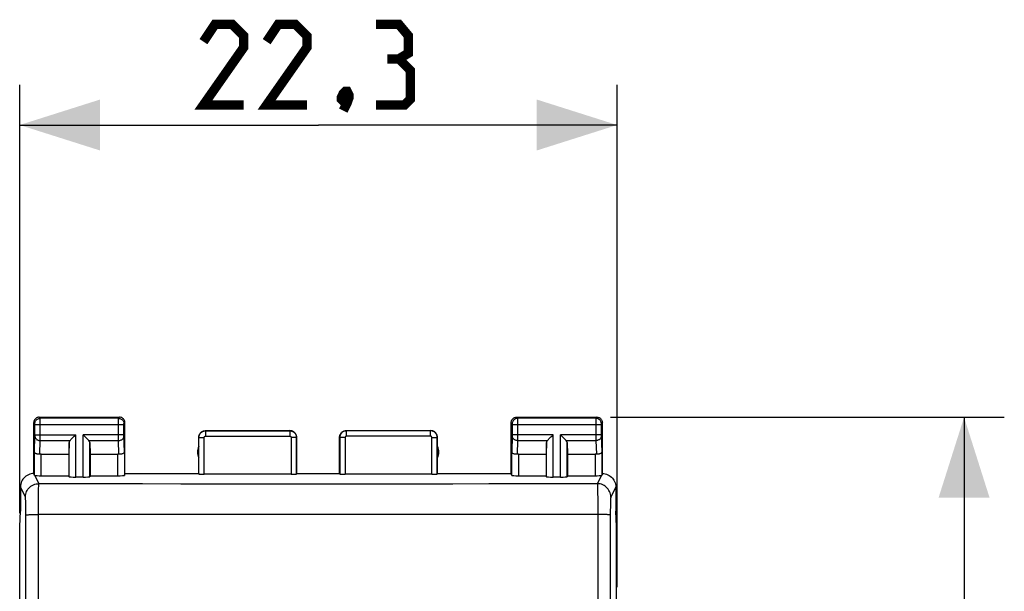
# Model space of a CAD drawing. Units: millimetres. Extents: x -79 to 26, y -24 to 49.
# Drawn here: x -11 to 26, y 18 to 39 of the extents above; entities that cross this region are included whole.
import ezdxf

# ---------------------------------------------------------------- set-up
doc = ezdxf.new("R2010")
doc.units = ezdxf.units.MM
doc.header["$LTSCALE"] = 16.335
doc.layers.get('0').update_dxf_attribs({"linetype": 'CONTINUOUS'})
doc.layers.add('ASSI', color=7, linetype='CONTINUOUS')
doc.styles.get("Standard").update_dxf_attribs({"font": 'txt', "width": 0.8})
doc.dimstyles.new('DIMSTYLE_1', dxfattribs={"dimtxt": 3, "dimasz": 3, "dimexe": 1.5, "dimexo": 0.5, "dimgap": 0.75, "dimtad": 1, "dimtxsty": 'STANDARD', "dimblk": '_FILLED', "dimblk1": '_FILLED', "dimblk2": '_FILLED', "dimcen": 0.09, "dimazin": 2, "dimtfac": 1, "dimtofl": 0, "dimtmove": 0, "dimatfit": 3, "dimldrblk": '_FILLED', "dimfxl": 1, "dimtolj": 1, "dimarcsym": 0})
doc.dimstyles.new('DIMSTYLE_2', dxfattribs={"dimtxt": 3, "dimasz": 3, "dimexe": 1.5, "dimexo": 0.5, "dimgap": 0.75, "dimtad": 1, "dimdec": 1, "dimtxsty": 'STANDARD', "dimblk": '_FILLED', "dimblk1": '_FILLED', "dimblk2": '_FILLED', "dimcen": 0.09, "dimazin": 2, "dimtfac": 1, "dimtofl": 0, "dimtmove": 0, "dimatfit": 3, "dimldrblk": '_FILLED', "dimfxl": 1, "dimtolj": 1, "dimarcsym": 0})

# ---------------------------------------------------------------- blocks, each defined once
blk = doc.blocks.new('_FILLED')
at = {"color": 0, "linetype": 'BYBLOCK'}
blk.add_solid([(0, 0), (-1, 0.317), (-1, -0.317)], dxfattribs=at)
blk = doc.blocks.new('*D2')
at = {"color": 7, "linetype": 'CONTINUOUS'}
for p, q in [((-11.126, 20.923), (-11.126, 36.893)), ((11.15, 18.172), (11.15, 36.893)), ((-11.126, 35.393), (0.012, 35.393)), ((11.15, 35.393), (0.012, 35.393))]:
    blk.add_line(p, q, dxfattribs=at)
at = {"color": 7, "linetype": 'CONTINUOUS', "xscale": 3, "yscale": 3, "zscale": 3, "rotation": 180}
blk.add_blockref('_FILLED', (-11.126, 35.393), dxfattribs=at)
at = {"color": 7, "linetype": 'CONTINUOUS', "xscale": 3, "yscale": 3, "zscale": 3}
blk.add_blockref('_FILLED', (11.15, 35.393), dxfattribs=at)
blk = doc.blocks.new('*D3')
at = {"color": 7, "linetype": 'CONTINUOUS'}
for p, q in [((10.9, 24.5), (25.586, 24.5)), ((24.086, 24.5), (24.086, 0)), ((24.086, -24.5), (24.086, 0)), ((10.9, -24.5), (25.586, -24.5))]:
    blk.add_line(p, q, dxfattribs=at)
at = {"color": 7, "linetype": 'CONTINUOUS', "xscale": 3, "yscale": 3, "zscale": 3}
for p, rotation in [((24.086, 24.5), 90), ((24.086, -24.5), 270)]:
    blk.add_blockref('_FILLED', p, dxfattribs=dict(at, rotation=rotation))

msp = doc.modelspace()

# ---------------------------------------------------------------- linework, layer by layer
at = {"color": 7, "linetype": 'CONTINUOUS', "const_width": 0.35}
for points in [[(-2.774, 36.143), (-4.274, 36.143), (-2.774, 38.286), (-2.774, 38.715), (-3.202, 39.143), (-3.845, 39.143), (-4.274, 38.501)], [(-0.417, 36.143), (-1.917, 36.143), (-0.417, 38.286), (-0.417, 38.715), (-0.845, 39.143), (-1.488, 39.143), (-1.917, 38.501)], [(3.012, 37.858), (3.369, 38.072), (3.369, 38.715), (3.012, 39.143), (2.155, 39.143)], [(2.155, 36.143), (3.226, 36.143), (3.44, 36.358), (3.44, 37.429), (3.012, 37.858), (2.583, 37.858)], [(1.083, 36.643), (1.155, 36.501), (1.155, 36.429), (1.012, 36.286), (0.94, 36.286), (0.869, 36.358), (0.869, 36.429), (0.94, 36.572), (1.012, 36.643), (1.083, 36.643)], [(1.155, 36.429), (1.083, 36.215), (0.94, 35.929)]]:
    msp.add_lwpolyline(points, dxfattribs=at)
at = {"layer": 'ASSI', "color": 7, "linetype": 'CONTINUOUS'}
for p, q in [((-10.6, 22.4), (-10.6, 24.3)), ((-10.4, 24.5), (-7.4, 24.5)), ((-7.2, 22.4), (-7.2, 24.3)), ((7.2, 22.4), (7.2, 24.3)), ((7.4, 24.5), (10.4, 24.5)), ((10.6, 22.4), (10.6, 24.3)), ((-4.2, 24), (-1.05, 24)), ((1.05, 24), (4.2, 24)), ((-9.287, 23.558), (-9.3, 23.123)), ((-8.513, 23.558), (-8.5, 23.123)), ((-4.45, 22.4), (-4.45, 23.75)), ((-0.8, 22.4), (-0.8, 23.75)), ((0.8, 22.4), (0.8, 23.75)), ((4.45, 22.4), (4.45, 23.75)), ((8.513, 23.558), (8.5, 23.123)), ((9.287, 23.558), (9.3, 23.123)), ((-10.328, 23.123), (-9.3, 23.123)), ((-9.3, 23.123), (-9.3, 22.321)), ((-8.5, 23.123), (-8.5, 22.321)), ((-8.5, 23.123), (-7.472, 23.123)), ((7.472, 23.123), (8.5, 23.123)), ((8.5, 23.123), (8.5, 22.321)), ((9.3, 23.123), (9.3, 22.321)), ((9.3, 23.123), (10.328, 23.123)), ((-7.222, 22.334), (-7.2, 22.4)), ((-7.2, 22.4), (-4.45, 22.4)), ((-4.45, 22.4), (-4.445, 22.384)), ((-0.805, 22.384), (-0.8, 22.4)), ((-0.8, 22.4), (0.8, 22.4)), ((0.805, 22.384), (0.8, 22.4)), ((4.45, 22.4), (4.445, 22.384)), ((4.45, 22.4), (7.2, 22.4)), ((7.222, 22.334), (7.2, 22.4)), ((-10.328, 22.321), (-9.3, 22.321)), ((-9.3, 22.321), (-9.287, 22.282)), ((-8.763, 22.269), (-9.037, 22.269)), ((-8.5, 22.321), (-8.513, 22.282)), ((-8.5, 22.321), (-7.472, 22.321)), ((-1.005, 22.374), (-4.245, 22.374)), ((4.245, 22.374), (1.005, 22.374)), ((7.472, 22.321), (8.5, 22.321)), ((8.5, 22.321), (8.513, 22.282)), ((9.037, 22.269), (8.763, 22.269)), ((9.3, 22.321), (9.287, 22.282)), ((9.3, 22.321), (10.328, 22.321)), ((-11.1, 21.9), (-11.1, 21)), ((11.1, 21.9), (11.1, 21)), ((-11.126, 20.423), (-11.1, 21)), ((11.126, 20.423), (11.1, 21)), ((-11.126, -20.423), (-11.126, 20.423)), ((11.126, -20.423), (11.126, 20.423))]:
    msp.add_line(p, q, dxfattribs=at)
at = {"layer": 'ASSI', "color": 250, "linetype": 'CONTINUOUS'}
for p, q in [((-10.561, 24.261), (-10.6, 24.3)), ((-10.56, 24.251), (-10.56, 24.255)), ((-10.56, 24.248), (-10.56, 24.251)), ((-10.56, 24.241), (-10.56, 24.248)), ((-10.56, 24.236), (-10.56, 24.241)), ((-10.56, 24.226), (-10.56, 24.236)), ((-10.361, 24.461), (-10.4, 24.5)), ((-7.439, 24.461), (-10.361, 24.461)), ((-10.36, 24.448), (-10.361, 24.456)), ((-10.36, 24.422), (-10.36, 24.448)), ((-10.36, 24.35), (-10.36, 24.422)), ((-10.36, 23.707), (-10.36, 24.35)), ((-7.44, 24.362), (-7.44, 24.437)), ((-7.44, 24.223), (-7.44, 24.362)), ((-7.439, 24.461), (-7.4, 24.5)), ((-7.24, 24.243), (-7.24, 24.25)), ((-7.24, 24.236), (-7.24, 24.243)), ((-7.24, 24.226), (-7.24, 24.236)), ((-7.239, 24.261), (-7.2, 24.3)), ((7.2, 24.3), (7.239, 24.261)), ((7.24, 24.255), (7.24, 24.252)), ((7.24, 24.252), (7.24, 24.248)), ((7.24, 24.248), (7.24, 24.242)), ((7.24, 24.242), (7.24, 24.234)), ((7.24, 24.234), (7.24, 24.223)), ((7.4, 24.5), (7.439, 24.461)), ((10.361, 24.461), (7.439, 24.461)), ((7.439, 24.457), (7.44, 24.452)), ((7.44, 24.452), (7.44, 24.438)), ((7.44, 24.438), (7.44, 24.365)), ((7.44, 24.365), (7.44, 24.226)), ((10.36, 24.451), (10.36, 24.442)), ((10.36, 24.442), (10.36, 24.385)), ((10.36, 24.385), (10.36, 23.759)), ((10.4, 24.5), (10.361, 24.461)), ((10.56, 24.249), (10.56, 24.245)), ((10.56, 24.245), (10.56, 24.239)), ((10.56, 24.239), (10.56, 24.228)), ((10.6, 24.3), (10.561, 24.261)), ((-10.56, 24.213), (-10.56, 24.226)), ((-10.56, 23.833), (-10.56, 24.213)), ((-7.24, 24.211), (-10.56, 24.211)), ((-7.44, 23.741), (-7.44, 24.223)), ((-7.24, 24.213), (-7.24, 24.226)), ((-7.24, 23.834), (-7.24, 24.213)), ((-4.195, 23.995), (-4.195, 23.795)), ((-4.195, 23.995), (-1.055, 23.995)), ((-1.055, 23.995), (-1.055, 23.795)), ((1.055, 23.795), (1.055, 23.995)), ((4.195, 23.995), (1.055, 23.995)), ((4.195, 23.795), (4.195, 23.995)), ((7.24, 24.223), (7.24, 23.842)), ((10.56, 24.211), (7.24, 24.211)), ((7.44, 24.226), (7.44, 23.721)), ((10.56, 24.228), (10.56, 24.214)), ((10.56, 24.214), (10.56, 23.833)), ((-10.578, 23.21), (-10.56, 23.804)), ((-10.56, 23.844), (-9.037, 23.844)), ((-10.56, 23.822), (-10.56, 23.833)), ((-10.56, 23.812), (-10.56, 23.822)), ((-10.56, 23.804), (-10.56, 23.812)), ((-10.376, 23.12), (-10.36, 23.628)), ((-10.36, 23.628), (-10.36, 23.707)), ((-10.36, 23.628), (-9.253, 23.628)), ((-9.287, 22.282), (-9.287, 23.558)), ((-9.037, 22.269), (-9.037, 23.844)), ((-8.763, 22.269), (-8.763, 23.844)), ((-7.24, 23.844), (-8.763, 23.844)), ((-8.547, 23.628), (-7.44, 23.628)), ((-8.513, 22.282), (-8.513, 23.558)), ((-7.44, 23.628), (-7.44, 23.741)), ((-7.424, 23.12), (-7.44, 23.628)), ((-7.24, 23.821), (-7.24, 23.834)), ((-7.24, 23.813), (-7.24, 23.821)), ((-7.24, 23.808), (-7.24, 23.813)), ((-7.24, 23.803), (-7.24, 23.808)), ((-7.222, 23.21), (-7.24, 23.803)), ((-4.445, 22.384), (-4.445, 23.745)), ((-4.445, 23.745), (-4.245, 23.745)), ((-4.245, 22.374), (-4.245, 23.745)), ((-4.195, 23.795), (-1.055, 23.795)), ((-1.005, 23.745), (-1.005, 22.374)), ((-0.805, 23.745), (-1.005, 23.745)), ((-0.805, 23.745), (-0.805, 22.384)), ((0.805, 23.745), (0.805, 22.384)), ((1.005, 23.745), (0.805, 23.745)), ((1.005, 23.745), (1.005, 22.374)), ((4.195, 23.795), (1.055, 23.795)), ((4.245, 22.374), (4.245, 23.745)), ((4.245, 23.745), (4.445, 23.745)), ((4.445, 22.384), (4.445, 23.745)), ((7.24, 23.801), (7.222, 23.21)), ((8.763, 23.844), (7.24, 23.844)), ((7.24, 23.842), (7.24, 23.829)), ((7.24, 23.829), (7.24, 23.818)), ((7.24, 23.818), (7.24, 23.811)), ((7.24, 23.804), (7.24, 23.801)), ((7.44, 23.628), (7.424, 23.12)), ((7.44, 23.721), (7.44, 23.628)), ((7.44, 23.628), (8.547, 23.628)), ((8.513, 22.282), (8.513, 23.558)), ((8.763, 22.269), (8.763, 23.844)), ((9.037, 22.269), (9.037, 23.844)), ((10.56, 23.844), (9.037, 23.844)), ((9.253, 23.628), (10.36, 23.628)), ((9.287, 22.282), (9.287, 23.558)), ((10.36, 23.759), (10.36, 23.628)), ((10.36, 23.628), (10.376, 23.12)), ((10.56, 23.833), (10.56, 23.822)), ((10.56, 23.822), (10.56, 23.812)), ((10.56, 23.812), (10.56, 23.804)), ((10.56, 23.804), (10.578, 23.21)), ((-10.578, 22.334), (-10.578, 23.21)), ((-7.222, 23.21), (-7.222, 22.334)), ((7.222, 22.334), (7.222, 23.21)), ((10.578, 23.21), (10.578, 22.334)), ((-10.328, 22.321), (-10.328, 23.123)), ((-7.472, 22.321), (-7.472, 23.123)), ((7.472, 23.123), (7.472, 22.321)), ((10.328, 23.123), (10.328, 22.321)), ((-10.566, 22.33), (-10.413, 22.024)), ((10.413, 22.024), (10.566, 22.33)), ((-10.913, 21.525), (-11.1, 21.9)), ((-10.424, 21.64), (-10.422, 21.755)), ((-10.422, 21.755), (-10.42, 21.852)), ((-1.724, 22.006), (-3.071, 22.008)), ((-0.376, 22.006), (-1.724, 22.006)), ((0.972, 22.006), (-0.376, 22.006)), ((2.321, 22.007), (0.972, 22.006)), ((3.671, 22.008), (2.321, 22.007)), ((5.02, 22.01), (3.671, 22.008)), ((6.369, 22.013), (5.02, 22.01)), ((7.717, 22.016), (6.369, 22.013)), ((9.064, 22.02), (7.717, 22.016)), ((10.413, 22.024), (9.064, 22.02)), ((10.418, 21.929), (10.42, 21.852)), ((10.42, 21.852), (10.422, 21.755)), ((10.422, 21.755), (10.424, 21.64)), ((11.1, 21.9), (10.913, 21.525)), ((-10.899, 21.263), (-10.901, 21.336)), ((-10.428, 21.208), (-10.427, 21.363)), ((-10.427, 21.363), (-10.425, 21.508)), ((-10.425, 21.508), (-10.424, 21.64)), ((10.424, 21.64), (10.425, 21.508)), ((10.425, 21.508), (10.427, 21.363)), ((10.427, 21.363), (10.428, 21.208)), ((10.9, 21.301), (10.898, 21.224)), ((-10.898, 21.182), (-10.899, 21.263)), ((-10.897, 21.094), (-10.898, 21.182)), ((-10.896, 21.001), (-10.897, 21.094)), ((-10.895, 20.905), (-10.896, 21.001)), ((-10.429, 20.877), (-10.428, 21.045)), ((-10.428, 21.045), (-10.428, 21.208)), ((10.428, 21.208), (10.428, 21.045)), ((10.428, 21.045), (10.429, 20.877)), ((10.896, 20.953), (10.895, 20.856)), ((10.897, 21.139), (10.896, 21.048)), ((10.896, 21.048), (10.896, 20.953)), ((10.898, 21.224), (10.897, 21.139)), ((-10.429, -20.877), (-10.429, 20.877)), ((-8.04, 20.874), (-10.429, 20.877)), ((-9.612, 20.876), (-10.429, 20.877)), ((-6.557, 20.873), (-8.04, 20.874)), ((-4.446, 20.871), (-6.557, 20.873)), ((-1.731, 20.87), (-4.446, 20.871)), ((-3.081, 20.871), (-3.761, 20.871)), ((0.293, 20.87), (-1.731, 20.87)), ((1.645, 20.87), (0.293, 20.87)), ((2.998, 20.871), (1.645, 20.87)), ((4.35, 20.871), (2.998, 20.871)), ((5.702, 20.872), (4.35, 20.871)), ((7.053, 20.873), (5.702, 20.872)), ((8.403, 20.875), (7.053, 20.873)), ((9.753, 20.876), (8.403, 20.875)), ((10.429, 20.877), (9.753, 20.876)), ((10.429, 20.877), (10.429, -20.877))]:
    msp.add_line(p, q, dxfattribs=at)
at = {"layer": 'ASSI', "color": 7, "linetype": 'CONTINUOUS'}
for points in [[(-10.4, 24.5), (-10.426, 24.498), (-10.452, 24.493), (-10.477, 24.485), (-10.5, 24.473), (-10.522, 24.459), (-10.541, 24.441), (-10.559, 24.422), (-10.573, 24.4), (-10.585, 24.377), (-10.593, 24.352), (-10.598, 24.326), (-10.6, 24.3)], [(-7.2, 24.3), (-7.202, 24.326), (-7.207, 24.352), (-7.215, 24.377), (-7.227, 24.4), (-7.241, 24.422), (-7.259, 24.441), (-7.278, 24.459), (-7.3, 24.473), (-7.323, 24.485), (-7.348, 24.493), (-7.374, 24.498), (-7.4, 24.5)], [(7.2, 24.3), (7.202, 24.326), (7.207, 24.352), (7.215, 24.377), (7.227, 24.4), (7.241, 24.422), (7.259, 24.441), (7.278, 24.459), (7.3, 24.473), (7.323, 24.485), (7.348, 24.493), (7.374, 24.498), (7.4, 24.5)], [(10.4, 24.5), (10.426, 24.498), (10.452, 24.493), (10.477, 24.485), (10.5, 24.473), (10.522, 24.459), (10.541, 24.441), (10.559, 24.422), (10.573, 24.4), (10.585, 24.377), (10.593, 24.352), (10.598, 24.326), (10.6, 24.3)], [(-4.45, 23.75), (-4.449, 23.776), (-4.445, 23.802), (-4.438, 23.827), (-4.428, 23.852), (-4.416, 23.875), (-4.402, 23.897), (-4.386, 23.917), (-4.367, 23.936), (-4.347, 23.952), (-4.325, 23.966), (-4.302, 23.978), (-4.277, 23.988), (-4.252, 23.995), (-4.226, 23.999), (-4.2, 24)], [(-0.8, 23.75), (-0.801, 23.776), (-0.805, 23.802), (-0.812, 23.827), (-0.822, 23.852), (-0.834, 23.875), (-0.848, 23.897), (-0.864, 23.917), (-0.883, 23.936), (-0.903, 23.952), (-0.925, 23.966), (-0.948, 23.978), (-0.973, 23.988), (-0.998, 23.995), (-1.024, 23.999), (-1.05, 24)], [(0.8, 23.75), (0.801, 23.776), (0.805, 23.802), (0.812, 23.827), (0.822, 23.852), (0.834, 23.875), (0.848, 23.897), (0.864, 23.917), (0.883, 23.936), (0.903, 23.952), (0.925, 23.966), (0.948, 23.978), (0.973, 23.988), (0.998, 23.995), (1.024, 23.999), (1.05, 24)], [(4.45, 23.75), (4.449, 23.776), (4.445, 23.802), (4.438, 23.827), (4.428, 23.852), (4.416, 23.875), (4.402, 23.897), (4.386, 23.917), (4.367, 23.936), (4.347, 23.952), (4.325, 23.966), (4.302, 23.978), (4.277, 23.988), (4.252, 23.995), (4.226, 23.999), (4.2, 24)], [(-9.253, 23.628), (-9.235, 23.647), (-9.214, 23.668), (-9.191, 23.69), (-9.167, 23.714), (-9.142, 23.739), (-9.116, 23.765), (-9.09, 23.791), (-9.063, 23.817), (-9.037, 23.844)], [(-8.547, 23.628), (-8.566, 23.646), (-8.587, 23.667), (-8.609, 23.69), (-8.633, 23.714), (-8.658, 23.739), (-8.684, 23.765), (-8.71, 23.791), (-8.736, 23.818), (-8.763, 23.844)], [(8.547, 23.628), (8.565, 23.647), (8.586, 23.668), (8.609, 23.69), (8.633, 23.714), (8.658, 23.739), (8.684, 23.765), (8.71, 23.791), (8.737, 23.817), (8.763, 23.844)], [(9.253, 23.628), (9.234, 23.646), (9.213, 23.667), (9.191, 23.69), (9.167, 23.714), (9.142, 23.739), (9.116, 23.765), (9.09, 23.791), (9.064, 23.818), (9.037, 23.844)], [(-10.376, 23.12), (-10.396, 23.118), (-10.416, 23.118), (-10.436, 23.119), (-10.456, 23.122), (-10.474, 23.125), (-10.492, 23.13), (-10.509, 23.136), (-10.524, 23.143), (-10.538, 23.151), (-10.549, 23.159), (-10.559, 23.169), (-10.567, 23.178), (-10.573, 23.189), (-10.577, 23.199), (-10.578, 23.21)], [(-7.222, 23.21), (-7.224, 23.197), (-7.23, 23.184), (-7.238, 23.171), (-7.25, 23.16), (-7.265, 23.149), (-7.283, 23.139), (-7.303, 23.131), (-7.325, 23.125), (-7.349, 23.121), (-7.374, 23.119), (-7.399, 23.118), (-7.424, 23.12)], [(7.424, 23.12), (7.399, 23.118), (7.374, 23.119), (7.349, 23.121), (7.325, 23.125), (7.303, 23.131), (7.283, 23.139), (7.265, 23.149), (7.25, 23.16), (7.238, 23.171), (7.23, 23.184), (7.224, 23.197), (7.222, 23.21)], [(10.578, 23.21), (10.577, 23.199), (10.573, 23.189), (10.567, 23.178), (10.559, 23.169), (10.549, 23.159), (10.538, 23.151), (10.524, 23.143), (10.509, 23.136), (10.492, 23.13), (10.474, 23.125), (10.456, 23.122), (10.436, 23.119), (10.416, 23.118), (10.396, 23.118), (10.376, 23.12)], [(-10.6, 22.4), (-10.652, 22.397), (-10.703, 22.389), (-10.754, 22.376), (-10.803, 22.357), (-10.851, 22.333), (-10.895, 22.304), (-10.935, 22.271), (-10.971, 22.235), (-11.004, 22.195), (-11.033, 22.151), (-11.057, 22.103), (-11.076, 22.054), (-11.089, 22.003), (-11.097, 21.952), (-11.1, 21.9)], [(10.6, 22.4), (10.652, 22.397), (10.703, 22.389), (10.754, 22.376), (10.803, 22.357), (10.851, 22.333), (10.895, 22.304), (10.935, 22.271), (10.971, 22.235), (11.004, 22.195), (11.033, 22.151), (11.057, 22.103), (11.076, 22.054), (11.089, 22.003), (11.097, 21.952), (11.1, 21.9)], [(-10.566, 22.33), (-10.569, 22.331), (-10.572, 22.332), (-10.575, 22.332), (-10.576, 22.333), (-10.578, 22.334), (-10.578, 22.334)], [(10.578, 22.334), (10.578, 22.334), (10.576, 22.333), (10.575, 22.332), (10.572, 22.332), (10.569, 22.331), (10.566, 22.33)]]:
    msp.add_lwpolyline(points, dxfattribs=at)
at = {"layer": 'ASSI', "color": 250, "linetype": 'CONTINUOUS'}
for points in [[(-10.561, 24.261), (-10.559, 24.287), (-10.554, 24.312), (-10.545, 24.337), (-10.534, 24.361), (-10.519, 24.382), (-10.502, 24.402), (-10.482, 24.419), (-10.461, 24.434), (-10.437, 24.445), (-10.412, 24.454), (-10.387, 24.459), (-10.361, 24.461)], [(-10.56, 24.255), (-10.56, 24.256), (-10.56, 24.257), (-10.56, 24.258), (-10.56, 24.259), (-10.56, 24.26), (-10.561, 24.26), (-10.561, 24.261), (-10.561, 24.261)], [(-10.361, 24.456), (-10.361, 24.458), (-10.361, 24.46), (-10.361, 24.461)], [(-7.44, 24.437), (-7.44, 24.452), (-7.439, 24.456), (-7.439, 24.458), (-7.439, 24.46), (-7.439, 24.461)], [(-7.439, 24.461), (-7.413, 24.459), (-7.388, 24.454), (-7.363, 24.445), (-7.339, 24.434), (-7.318, 24.419), (-7.298, 24.402), (-7.281, 24.382), (-7.266, 24.361), (-7.255, 24.337), (-7.246, 24.312), (-7.241, 24.287), (-7.239, 24.261)], [(-7.24, 24.25), (-7.24, 24.253), (-7.24, 24.255), (-7.24, 24.256), (-7.24, 24.257), (-7.24, 24.258), (-7.24, 24.259), (-7.24, 24.26), (-7.239, 24.26), (-7.239, 24.261), (-7.239, 24.261)], [(7.439, 24.461), (7.413, 24.459), (7.388, 24.454), (7.363, 24.445), (7.339, 24.434), (7.318, 24.419), (7.298, 24.402), (7.281, 24.382), (7.266, 24.361), (7.255, 24.337), (7.246, 24.312), (7.241, 24.287), (7.239, 24.261)], [(7.239, 24.261), (7.239, 24.261), (7.239, 24.26), (7.239, 24.26), (7.24, 24.26), (7.24, 24.259), (7.24, 24.258), (7.24, 24.257), (7.24, 24.256), (7.24, 24.255)], [(7.439, 24.461), (7.439, 24.46), (7.439, 24.459), (7.439, 24.457)], [(10.361, 24.461), (10.361, 24.46), (10.361, 24.459), (10.361, 24.457), (10.36, 24.451)], [(10.561, 24.261), (10.559, 24.287), (10.554, 24.312), (10.545, 24.337), (10.534, 24.361), (10.519, 24.382), (10.502, 24.402), (10.482, 24.419), (10.461, 24.434), (10.437, 24.445), (10.412, 24.454), (10.387, 24.459), (10.361, 24.461)], [(10.561, 24.261), (10.561, 24.261), (10.561, 24.26), (10.561, 24.26), (10.56, 24.259), (10.56, 24.259), (10.56, 24.258), (10.56, 24.257), (10.56, 24.256), (10.56, 24.254), (10.56, 24.253), (10.56, 24.249)], [(-4.445, 23.745), (-4.444, 23.757), (-4.444, 23.769), (-4.442, 23.781), (-4.44, 23.794), (-4.437, 23.807), (-4.433, 23.82), (-4.428, 23.833), (-4.423, 23.847), (-4.417, 23.86), (-4.41, 23.872), (-4.402, 23.885), (-4.393, 23.897), (-4.384, 23.909), (-4.373, 23.92), (-4.362, 23.93), (-4.351, 23.94), (-4.339, 23.949), (-4.326, 23.958), (-4.313, 23.965), (-4.299, 23.972), (-4.285, 23.978), (-4.27, 23.983), (-4.255, 23.987), (-4.24, 23.99), (-4.225, 23.993), (-4.21, 23.994), (-4.195, 23.995)], [(-1.055, 23.995), (-1.043, 23.994), (-1.031, 23.994), (-1.018, 23.992), (-1.005, 23.99), (-0.992, 23.987), (-0.979, 23.983), (-0.966, 23.978), (-0.953, 23.973), (-0.94, 23.966), (-0.927, 23.959), (-0.914, 23.951), (-0.902, 23.942), (-0.891, 23.933), (-0.88, 23.923), (-0.869, 23.912), (-0.859, 23.9), (-0.85, 23.888), (-0.842, 23.875), (-0.835, 23.862), (-0.828, 23.848), (-0.822, 23.834), (-0.817, 23.82), (-0.813, 23.805), (-0.809, 23.79), (-0.807, 23.775), (-0.806, 23.76), (-0.805, 23.745)], [(1.055, 23.995), (1.043, 23.994), (1.031, 23.994), (1.019, 23.992), (1.006, 23.99), (0.993, 23.987), (0.979, 23.983), (0.966, 23.978), (0.953, 23.973), (0.94, 23.967), (0.927, 23.959), (0.915, 23.951), (0.903, 23.943), (0.891, 23.933), (0.88, 23.923), (0.869, 23.912), (0.86, 23.9), (0.85, 23.888), (0.842, 23.875), (0.835, 23.862), (0.828, 23.848), (0.822, 23.834), (0.817, 23.82), (0.813, 23.805), (0.809, 23.79), (0.807, 23.775), (0.806, 23.76), (0.805, 23.745)], [(4.445, 23.745), (4.444, 23.757), (4.443, 23.77), (4.442, 23.784), (4.439, 23.797), (4.436, 23.81), (4.432, 23.824), (4.427, 23.837), (4.421, 23.851), (4.415, 23.864), (4.407, 23.876), (4.399, 23.889), (4.39, 23.901), (4.38, 23.912), (4.37, 23.923), (4.359, 23.933), (4.348, 23.942), (4.336, 23.951), (4.323, 23.959), (4.31, 23.967), (4.296, 23.973), (4.283, 23.979), (4.268, 23.984), (4.254, 23.988), (4.239, 23.991), (4.225, 23.993), (4.21, 23.994), (4.195, 23.995)], [(-10.56, 23.801), (-10.558, 23.779), (-10.553, 23.756), (-10.545, 23.735), (-10.533, 23.715), (-10.518, 23.696), (-10.501, 23.679), (-10.481, 23.664), (-10.46, 23.652), (-10.436, 23.641), (-10.412, 23.634), (-10.386, 23.629), (-10.36, 23.628)], [(-7.44, 23.628), (-7.414, 23.629), (-7.388, 23.634), (-7.364, 23.641), (-7.34, 23.652), (-7.319, 23.664), (-7.299, 23.679), (-7.282, 23.696), (-7.267, 23.715), (-7.255, 23.735), (-7.247, 23.756), (-7.242, 23.779), (-7.24, 23.801)], [(-4.245, 23.745), (-4.245, 23.747), (-4.245, 23.75), (-4.244, 23.752), (-4.244, 23.755), (-4.243, 23.757), (-4.242, 23.76), (-4.241, 23.762), (-4.24, 23.765), (-4.239, 23.768), (-4.238, 23.77), (-4.236, 23.773), (-4.234, 23.775), (-4.232, 23.778), (-4.23, 23.78), (-4.228, 23.782), (-4.226, 23.784), (-4.224, 23.786), (-4.221, 23.787), (-4.218, 23.789), (-4.216, 23.79), (-4.213, 23.791), (-4.21, 23.792), (-4.207, 23.793), (-4.204, 23.794), (-4.201, 23.794), (-4.198, 23.795), (-4.195, 23.795)], [(-1.055, 23.795), (-1.053, 23.795), (-1.05, 23.795), (-1.048, 23.794), (-1.045, 23.794), (-1.043, 23.793), (-1.04, 23.792), (-1.037, 23.791), (-1.035, 23.79), (-1.032, 23.789), (-1.03, 23.788), (-1.027, 23.786), (-1.025, 23.784), (-1.022, 23.782), (-1.02, 23.78), (-1.018, 23.778), (-1.016, 23.776), (-1.014, 23.773), (-1.013, 23.771), (-1.011, 23.768), (-1.01, 23.765), (-1.009, 23.763), (-1.008, 23.76), (-1.007, 23.757), (-1.006, 23.754), (-1.006, 23.751), (-1.005, 23.748), (-1.005, 23.745)], [(1.055, 23.795), (1.053, 23.795), (1.05, 23.795), (1.048, 23.794), (1.045, 23.794), (1.043, 23.793), (1.04, 23.792), (1.037, 23.791), (1.035, 23.79), (1.032, 23.789), (1.03, 23.788), (1.027, 23.786), (1.025, 23.784), (1.022, 23.782), (1.02, 23.78), (1.018, 23.778), (1.016, 23.776), (1.014, 23.773), (1.013, 23.771), (1.011, 23.768), (1.01, 23.765), (1.009, 23.763), (1.008, 23.76), (1.007, 23.757), (1.006, 23.754), (1.006, 23.751), (1.005, 23.748), (1.005, 23.745)], [(4.245, 23.745), (4.245, 23.747), (4.244, 23.75), (4.244, 23.753), (4.244, 23.755), (4.243, 23.758), (4.242, 23.761), (4.241, 23.763), (4.24, 23.766), (4.239, 23.769), (4.237, 23.771), (4.236, 23.774), (4.234, 23.776), (4.232, 23.778), (4.23, 23.78), (4.228, 23.782), (4.225, 23.784), (4.223, 23.786), (4.22, 23.788), (4.218, 23.789), (4.215, 23.79), (4.212, 23.792), (4.209, 23.793), (4.207, 23.793), (4.204, 23.794), (4.201, 23.794), (4.198, 23.795), (4.195, 23.795)], [(7.24, 23.811), (7.24, 23.806), (7.24, 23.804)], [(7.44, 23.628), (7.414, 23.629), (7.388, 23.634), (7.364, 23.641), (7.34, 23.652), (7.319, 23.664), (7.299, 23.679), (7.282, 23.696), (7.267, 23.715), (7.255, 23.735), (7.247, 23.756), (7.242, 23.779), (7.24, 23.801)], [(10.56, 23.801), (10.558, 23.779), (10.553, 23.756), (10.545, 23.735), (10.533, 23.715), (10.518, 23.696), (10.501, 23.679), (10.481, 23.664), (10.46, 23.652), (10.436, 23.641), (10.412, 23.634), (10.386, 23.629), (10.36, 23.628)], [(-10.913, 21.525), (-10.91, 21.577), (-10.902, 21.629), (-10.888, 21.679), (-10.869, 21.728), (-10.845, 21.775), (-10.817, 21.818), (-10.784, 21.859), (-10.747, 21.896), (-10.706, 21.929), (-10.663, 21.957), (-10.616, 21.981), (-10.567, 22), (-10.517, 22.013), (-10.465, 22.022), (-10.413, 22.024)], [(-10.42, 21.852), (-10.418, 21.929), (-10.417, 21.96), (-10.416, 21.985), (-10.415, 22.004), (-10.414, 22.017), (-10.413, 22.024)], [(-5.122, 22.01), (-6.541, 22.013), (-7.272, 22.015), (-8.024, 22.017), (-8.799, 22.019), (-9.595, 22.022), (-10.413, 22.024)], [(-3.071, 22.008), (-4.433, 22.009), (-5.122, 22.01)], [(10.913, 21.525), (10.91, 21.577), (10.902, 21.629), (10.888, 21.679), (10.869, 21.728), (10.845, 21.775), (10.817, 21.818), (10.784, 21.859), (10.747, 21.896), (10.706, 21.929), (10.663, 21.957), (10.616, 21.981), (10.567, 22), (10.517, 22.013), (10.465, 22.022), (10.413, 22.024)], [(10.413, 22.024), (10.414, 22.017), (10.415, 22.004), (10.416, 21.985), (10.417, 21.96), (10.418, 21.929)], [(-10.901, 21.336), (-10.902, 21.368), (-10.903, 21.398), (-10.904, 21.425), (-10.905, 21.449), (-10.906, 21.47), (-10.908, 21.488), (-10.909, 21.502), (-10.91, 21.513), (-10.911, 21.521), (-10.913, 21.525)], [(10.913, 21.525), (10.911, 21.521), (10.91, 21.513), (10.909, 21.502), (10.908, 21.488), (10.906, 21.47), (10.905, 21.449), (10.904, 21.425), (10.903, 21.398), (10.902, 21.368), (10.9, 21.301)], [(-10.892, -17.382), (-10.889, -13.907), (-10.886, -10.432), (-10.885, -6.955), (-10.884, -3.477), (-10.883, 0), (-10.884, 3.477), (-10.885, 6.955), (-10.886, 10.432), (-10.889, 13.907), (-10.892, 17.382), (-10.895, 20.905)], [(-10.895, 20.856), (-10.892, 20.858), (-10.883, 20.86), (-10.87, 20.862), (-10.852, 20.864), (-10.83, 20.866), (-10.803, 20.868), (-10.773, 20.87), (-10.739, 20.871), (-10.701, 20.873), (-10.661, 20.874), (-10.618, 20.875), (-10.573, 20.876), (-10.526, 20.876), (-10.478, 20.877), (-10.429, 20.877)], [(10.895, 20.856), (10.892, 20.858), (10.883, 20.86), (10.87, 20.862), (10.852, 20.864), (10.83, 20.866), (10.803, 20.868), (10.773, 20.87), (10.739, 20.871), (10.701, 20.873), (10.661, 20.874), (10.618, 20.875), (10.573, 20.876), (10.526, 20.876), (10.478, 20.877), (10.429, 20.877)], [(10.895, 20.856), (10.892, 17.382), (10.889, 13.907), (10.886, 10.432), (10.885, 6.955), (10.884, 3.477), (10.883, 0), (10.884, -3.477), (10.885, -6.955), (10.886, -10.432), (10.889, -13.907), (10.892, -17.382), (10.895, -20.856)]]:
    msp.add_lwpolyline(points, dxfattribs=at)
at = {"layer": 'ASSI', "color": 7, "linetype": 'CONTINUOUS'}
for centre, start, end in [((-4, 23.2), 154.1581, 205.8419), ((4, 23.2), 334.1581, 25.8419)]:
    msp.add_arc(centre, 0.5, start, end, dxfattribs=at)
for centre, major_axis, ratio, start_param, end_param in [((-9.037, 23.556), (0.25, 0), 0.57735, 2.617994, 3.124139), ((-8.763, 23.556), (0.25, 0), 0.57735, 0.017453, 0.523599), ((8.763, 23.556), (0.25, 0), 0.57735, 2.617994, 3.124139), ((9.037, 23.556), (0.25, 0), 0.57735, 0.017453, 0.523599), ((-10.328, 22.978), (0.25, 0), 0.57735, 1.570796, 1.761831), ((-7.472, 22.978), (0.25, 0), 0.57735, 1.379762, 1.570796), ((7.472, 22.978), (0.25, 0), 0.57735, 1.570796, 1.761831), ((10.328, 22.978), (0.25, 0), 0.57735, 1.379762, 1.570796), ((-10.6, 21.9), (-0.989, 3.043), 0.048913, -1.443649, -1.421751), ((10.6, 21.9), (0.989, 3.043), 0.048913, 1.421751, 1.443649), ((-10.328, 22.334), (0.25, 0), 0.052408, -2.825346, -1.570796), ((-9.037, 22.282), (0.25, 0), 0.052408, -3.124139, -1.570796), ((-8.763, 22.282), (0.25, 0), 0.052408, -1.570796, -0.017453), ((-7.472, 22.334), (0.25, 0), 0.052408, -1.570796, -0.017453), ((-4.245, 22.384), (0.2, 0), 0.052408, -3.124139, -1.570796), ((-1.005, 22.384), (0.2, 0), 0.052408, -1.570796, -0.017453), ((1.005, 22.384), (0.2, 0), 0.052408, -3.124139, -1.570796), ((4.245, 22.384), (0.2, 0), 0.052408, -1.570796, -0.017453), ((7.472, 22.334), (0.25, 0), 0.052408, -3.124139, -1.570796), ((8.763, 22.282), (0.25, 0), 0.052408, -3.124139, -1.570796), ((9.037, 22.282), (0.25, 0), 0.052408, -1.570796, -0.017453), ((10.328, 22.334), (0.25, 0), 0.052408, -1.570796, -0.316246)]:
    msp.add_ellipse(centre, major_axis=major_axis, ratio=ratio, start_param=start_param, end_param=end_param, dxfattribs=at)

# ---------------------------------------------------------------- dimensions: what is measured, and where the dimension line sits
at = {"color": 7, "linetype": 'CONTINUOUS'}
for base, p1, p2, angle, dimstyle, picture, middle in [((-11.126, 35.393), (11.15, 17.672), (-11.126, 20.423), 180, 'DIMSTYLE_2', '*D2', (-4.274, 35.393)), ((24.086, 24.5), (10.4, -24.5), (10.4, 24.5), 90, 'DIMSTYLE_1', '*D3', (24.086, -2.357))]:
    dim = msp.add_linear_dim(base=base, p1=p1, p2=p2, angle=angle, dimstyle=dimstyle, dxfattribs=at)
    dim.commit()
    dim.dimension.update_dxf_attribs({"geometry": picture, "text_midpoint": middle, "dimtype": 160})

doc.saveas('drawing.dxf')
